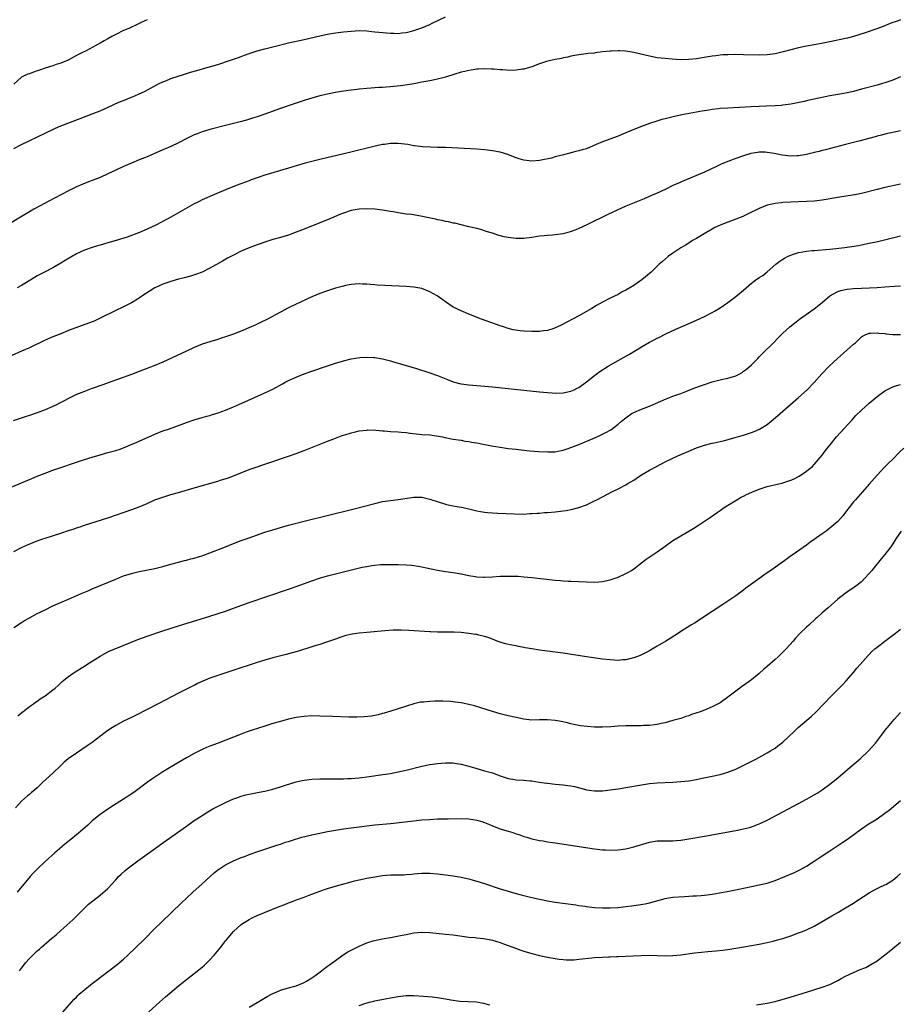
# Model space of a CAD drawing. Units: inches. Extents: x 2643000 to 2646000, y 1515000 to 1518000.
# Drawn here: x 2645335 to 2645559, y 1515896 to 1516147 of the extents above; entities that cross this region are included whole.
import ezdxf

# ---------------------------------------------------------------- set-up
doc = ezdxf.new("R2010")
doc.units = ezdxf.units.IN
doc.header["$MEASUREMENT"] = 0
doc.layers.add('LD26431515_10ft', color=133, linetype='Continuous')

msp = doc.modelspace()

# ---------------------------------------------------------------- linework, layer by layer
at = {"layer": 'LD26431515_10ft'}
for points, elevation in [([(2645333, 1516114.5), (2645335, 1516115.52), (2645341, 1516118.41), (2645343.61, 1516119.61), (2645345, 1516120.2), (2645349.9, 1516122.1), (2645353, 1516123.26), (2645355, 1516124.09), (2645357.04, 1516125), (2645359.76, 1516126.24), (2645361, 1516126.7), (2645363, 1516127.51), (2645363.89, 1516127.89), (2645365, 1516128.37), (2645366.3, 1516129), (2645369, 1516130.45), (2645370.07, 1516131), (2645371, 1516131.46), (2645371.73, 1516131.73), (2645373, 1516132.26), (2645376.56, 1516133.44), (2645377, 1516133.56), (2645378.08, 1516133.92), (2645379.63, 1516134.37), (2645381.92, 1516135), (2645385, 1516135.87), (2645386.3, 1516136.3), (2645387, 1516136.5), (2645389, 1516137.18), (2645390.32, 1516137.68), (2645391, 1516137.91), (2645391.78, 1516138.22), (2645393, 1516138.66), (2645395, 1516139.34), (2645397, 1516139.89), (2645399, 1516140.36), (2645403, 1516141.36), (2645407, 1516142.23), (2645411, 1516143.2), (2645413, 1516143.6), (2645415, 1516143.9), (2645417, 1516144.15), (2645419, 1516144.38), (2645421, 1516144.51), (2645423, 1516144.44), (2645424.28, 1516144.28), (2645425, 1516144.22), (2645426.08, 1516144.08), (2645429, 1516143.83), (2645429.84, 1516143.84), (2645431, 1516143.8), (2645431.92, 1516143.92), (2645433, 1516144.01), (2645434.34, 1516144.34), (2645435, 1516144.49), (2645437, 1516145.21), (2645439, 1516146.09), (2645439.6, 1516146.4), (2645443, 1516147.98)], 8870), ([(2645559, 1516147.24), (2645558.35, 1516147), (2645557.34, 1516146.66), (2645557, 1516146.52), (2645555.9, 1516146.1), (2645555, 1516145.73), (2645552.98, 1516144.98), (2645549.95, 1516143.95), (2645547, 1516142.99), (2645545.43, 1516142.57), (2645545, 1516142.47), (2645541, 1516141.61), (2645538.82, 1516141.18), (2645537, 1516140.88), (2645535, 1516140.52), (2645533, 1516140.07), (2645529.1, 1516139.1), (2645527, 1516138.61), (2645525, 1516138.34), (2645523, 1516138.27), (2645519, 1516138.36), (2645517, 1516138.38), (2645515, 1516138.35), (2645513.71, 1516138.29), (2645513, 1516138.23), (2645511.89, 1516138.11), (2645511, 1516137.99), (2645508.45, 1516137.56), (2645507, 1516137.34), (2645505, 1516137.15), (2645503, 1516137.09), (2645500.82, 1516137.18), (2645499, 1516137.35), (2645497, 1516137.6), (2645495, 1516137.96), (2645491, 1516138.94), (2645489, 1516139.26), (2645487.33, 1516139.33), (2645487, 1516139.37), (2645485.27, 1516139.27), (2645485, 1516139.29), (2645483, 1516139.06), (2645481.18, 1516138.82), (2645481, 1516138.78), (2645479.37, 1516138.63), (2645479, 1516138.57), (2645477.57, 1516138.43), (2645477, 1516138.34), (2645475, 1516137.96), (2645474.24, 1516137.76), (2645473, 1516137.54), (2645472.57, 1516137.43), (2645471, 1516137.17), (2645470.23, 1516137), (2645469, 1516136.7), (2645467, 1516136.03), (2645465, 1516135.3), (2645463.24, 1516134.76), (2645463, 1516134.7), (2645462.68, 1516134.68), (2645461, 1516134.42), (2645459.63, 1516134.37), (2645457.53, 1516134.47), (2645457, 1516134.52), (2645455.36, 1516134.64), (2645454.71, 1516134.71), (2645453, 1516134.75), (2645451.36, 1516134.64), (2645451, 1516134.64), (2645449.58, 1516134.42), (2645449, 1516134.35), (2645447.92, 1516134.08), (2645447, 1516133.89), (2645445.42, 1516133.42), (2645443, 1516132.67), (2645441, 1516132.13), (2645439, 1516131.7), (2645437, 1516131.32), (2645435, 1516130.97), (2645433.31, 1516130.69), (2645431.54, 1516130.46), (2645429, 1516130.18), (2645427.9, 1516130.1), (2645427, 1516130.01), (2645426.02, 1516129.98), (2645425, 1516129.9), (2645424.13, 1516129.87), (2645423, 1516129.79), (2645421, 1516129.6), (2645420.48, 1516129.52), (2645419, 1516129.35), (2645417, 1516129.08), (2645415, 1516128.75), (2645413, 1516128.34), (2645411, 1516127.85), (2645409, 1516127.29), (2645407.25, 1516126.75), (2645404.25, 1516125.75), (2645401, 1516124.62), (2645397, 1516123.19), (2645395, 1516122.52), (2645393.84, 1516122.16), (2645392.29, 1516121.71), (2645390.72, 1516121.28), (2645387, 1516120.31), (2645383, 1516119.3), (2645381.91, 1516119), (2645381, 1516118.71), (2645379.76, 1516118.24), (2645379, 1516117.93), (2645377.09, 1516117), (2645375, 1516115.9), (2645373.03, 1516114.97), (2645370.22, 1516113.78), (2645367, 1516112.37), (2645365, 1516111.54), (2645363, 1516110.74), (2645361, 1516109.92), (2645359, 1516108.98), (2645357, 1516107.97), (2645355, 1516107.1), (2645353, 1516106.33), (2645352.03, 1516105.97), (2645350.6, 1516105.4), (2645349, 1516104.66), (2645347, 1516103.67), (2645341.8, 1516101), (2645341, 1516100.58), (2645338.13, 1516099), (2645337, 1516098.36), (2645334.69, 1516097), (2645331.49, 1516095)], 8880), ([(2645367, 1516147.28), (2645365.48, 1516146.52), (2645365, 1516146.29), (2645364.15, 1516145.85), (2645363, 1516145.36), (2645362.76, 1516145.24), (2645361, 1516144.49), (2645359, 1516143.52), (2645358.02, 1516143), (2645357, 1516142.4), (2645356.09, 1516141.91), (2645355, 1516141.26), (2645351.3, 1516139.3), (2645350.71, 1516139), (2645349.55, 1516138.45), (2645349, 1516138.14), (2645348.23, 1516137.77), (2645346.86, 1516137), (2645345, 1516136.17), (2645343.84, 1516135.84), (2645343, 1516135.54), (2645341, 1516134.96), (2645339.55, 1516134.45), (2645339, 1516134.21), (2645338.08, 1516133.92), (2645337, 1516133.47), (2645336.64, 1516133.36), (2645335.68, 1516133), (2645335, 1516132.63), (2645333, 1516130.87)], 8860), ([(2645559, 1516132.74), (2645557, 1516131.89), (2645555, 1516131.19), (2645554.36, 1516131), (2645553, 1516130.61), (2645549, 1516129.57), (2645546.99, 1516129.01), (2645545, 1516128.57), (2645544.5, 1516128.5), (2645541, 1516127.86), (2645537, 1516126.99), (2645535.34, 1516126.66), (2645534.47, 1516126.47), (2645531, 1516125.8), (2645530.32, 1516125.68), (2645529, 1516125.48), (2645528.57, 1516125.43), (2645527, 1516125.3), (2645524.77, 1516125.23), (2645523, 1516125.19), (2645520.89, 1516125.11), (2645515, 1516124.78), (2645513, 1516124.62), (2645512.56, 1516124.56), (2645511, 1516124.38), (2645510.25, 1516124.25), (2645509, 1516124.07), (2645507.85, 1516123.85), (2645507, 1516123.71), (2645503.27, 1516123), (2645501.4, 1516122.6), (2645499, 1516122.02), (2645498.19, 1516121.81), (2645496.64, 1516121.36), (2645495, 1516120.83), (2645493, 1516120.11), (2645491, 1516119.32), (2645487.99, 1516118.01), (2645487, 1516117.63), (2645483, 1516116.2), (2645481.46, 1516115.46), (2645479, 1516114.42), (2645477.88, 1516114.12), (2645477, 1516113.87), (2645476.28, 1516113.72), (2645475, 1516113.38), (2645474.69, 1516113.31), (2645472.76, 1516112.76), (2645471, 1516112.31), (2645470.04, 1516112.04), (2645467.45, 1516111.45), (2645467, 1516111.37), (2645465, 1516111.2), (2645463, 1516111.45), (2645461.84, 1516111.84), (2645461, 1516112.1), (2645460.38, 1516112.38), (2645458.93, 1516112.93), (2645457, 1516113.52), (2645455, 1516113.91), (2645453, 1516114.12), (2645451, 1516114.26), (2645443, 1516114.69), (2645441, 1516114.76), (2645439.23, 1516114.77), (2645437.13, 1516114.87), (2645435.15, 1516115.15), (2645435, 1516115.16), (2645433.46, 1516115.46), (2645431, 1516115.75), (2645429.72, 1516115.72), (2645429, 1516115.72), (2645427.51, 1516115.51), (2645427, 1516115.46), (2645424.78, 1516115), (2645418.53, 1516113.47), (2645411, 1516111.68), (2645409, 1516111.19), (2645407.26, 1516110.74), (2645405, 1516110.09), (2645403, 1516109.49), (2645397, 1516107.65), (2645395, 1516107), (2645393.53, 1516106.47), (2645393, 1516106.25), (2645389.68, 1516105), (2645387, 1516103.92), (2645384.76, 1516103), (2645383.53, 1516102.47), (2645381, 1516101.35), (2645380.26, 1516101), (2645379, 1516100.36), (2645373.06, 1516097), (2645369.35, 1516095), (2645367, 1516093.9), (2645365.06, 1516093.06), (2645361.89, 1516091.89), (2645359.11, 1516091), (2645357, 1516090.41), (2645355.92, 1516090.08), (2645355, 1516089.85), (2645354.36, 1516089.64), (2645353, 1516089.27), (2645351, 1516088.57), (2645349, 1516087.6), (2645346.1, 1516085.9), (2645345, 1516085.24), (2645343, 1516084.1), (2645340.87, 1516083), (2645339, 1516081.99), (2645337.33, 1516081), (2645335, 1516079.58), (2645333.89, 1516079)], 8890), ([(2645559, 1516118.97), (2645555, 1516118.12), (2645554.12, 1516117.88), (2645553, 1516117.61), (2645552.54, 1516117.46), (2645548.34, 1516116.34), (2645545, 1516115.49), (2645539.88, 1516114.12), (2645539, 1516113.93), (2645538.28, 1516113.72), (2645537, 1516113.42), (2645536.68, 1516113.32), (2645535, 1516112.93), (2645533, 1516112.59), (2645532.61, 1516112.61), (2645531, 1516112.53), (2645528.78, 1516112.78), (2645526.82, 1516113.18), (2645525, 1516113.46), (2645524.48, 1516113.52), (2645523, 1516113.52), (2645522.52, 1516113.48), (2645520.82, 1516113.18), (2645519, 1516112.63), (2645517, 1516111.9), (2645513.48, 1516110.52), (2645512.08, 1516109.92), (2645509, 1516108.47), (2645507, 1516107.59), (2645503.76, 1516106.24), (2645502.37, 1516105.63), (2645501, 1516105), (2645499, 1516104.04), (2645497, 1516103.11), (2645495.55, 1516102.45), (2645493.68, 1516101.68), (2645491.92, 1516101), (2645489, 1516099.75), (2645484.37, 1516097.63), (2645479.04, 1516095.04), (2645477, 1516094.1), (2645476.24, 1516093.76), (2645474.78, 1516093.22), (2645473, 1516092.73), (2645471, 1516092.43), (2645470.35, 1516092.35), (2645469, 1516092.3), (2645468.19, 1516092.19), (2645467, 1516092.1), (2645465, 1516091.75), (2645463.62, 1516091.61), (2645463, 1516091.52), (2645461.53, 1516091.53), (2645461, 1516091.51), (2645459, 1516091.75), (2645457.97, 1516091.97), (2645456.39, 1516092.39), (2645455, 1516092.87), (2645453.36, 1516093.36), (2645453, 1516093.5), (2645452.28, 1516093.72), (2645451, 1516094.06), (2645449, 1516094.54), (2645447, 1516095.01), (2645445.41, 1516095.41), (2645445, 1516095.48), (2645443.8, 1516095.8), (2645443, 1516095.91), (2645442.15, 1516096.15), (2645441, 1516096.31), (2645440.46, 1516096.46), (2645438.8, 1516096.8), (2645436.74, 1516097.26), (2645434.37, 1516097.63), (2645433, 1516097.77), (2645431, 1516098.07), (2645429.69, 1516098.31), (2645429, 1516098.45), (2645427, 1516098.76), (2645425, 1516098.98), (2645423, 1516099.09), (2645421.03, 1516099.03), (2645419, 1516098.65), (2645417, 1516097.99), (2645416.29, 1516097.71), (2645414.54, 1516097), (2645413, 1516096.32), (2645411, 1516095.49), (2645407, 1516093.89), (2645405, 1516093.12), (2645403, 1516092.42), (2645401, 1516091.81), (2645399, 1516091.27), (2645397.27, 1516090.73), (2645395, 1516089.91), (2645393, 1516089.13), (2645391, 1516088.27), (2645389, 1516087.3), (2645387.49, 1516086.51), (2645386.2, 1516085.8), (2645383, 1516083.97), (2645381, 1516082.98), (2645379.57, 1516082.43), (2645378.04, 1516081.96), (2645376.46, 1516081.54), (2645375, 1516081.2), (2645373, 1516080.62), (2645371, 1516079.87), (2645369, 1516078.94), (2645367.78, 1516078.22), (2645365.94, 1516077), (2645365, 1516076.34), (2645363, 1516075.15), (2645361, 1516074.17), (2645359, 1516073.23), (2645355, 1516071.21), (2645354.55, 1516071), (2645353.49, 1516070.51), (2645352.07, 1516069.93), (2645347, 1516068.06), (2645345, 1516067.28), (2645343, 1516066.46), (2645341, 1516065.6), (2645337, 1516063.72), (2645335, 1516062.81), (2645332.35, 1516061.65)], 8900), ([(2645559, 1516105.34), (2645555, 1516104.5), (2645553, 1516104.04), (2645549, 1516103.02), (2645547.33, 1516102.67), (2645545.63, 1516102.37), (2645543, 1516101.96), (2645539, 1516101.3), (2645537, 1516101.06), (2645535, 1516100.94), (2645531, 1516100.79), (2645529, 1516100.7), (2645528.64, 1516100.64), (2645527, 1516100.49), (2645526.3, 1516100.3), (2645525, 1516100.01), (2645523, 1516099.21), (2645520.19, 1516097.81), (2645518.82, 1516097.18), (2645517, 1516096.46), (2645515, 1516095.72), (2645513, 1516094.93), (2645511.7, 1516094.3), (2645511, 1516093.93), (2645509.39, 1516093), (2645507, 1516091.57), (2645505.99, 1516091), (2645505.4, 1516090.6), (2645505, 1516090.37), (2645504.18, 1516089.82), (2645503, 1516089.15), (2645501, 1516087.82), (2645499.83, 1516087), (2645498.29, 1516085.71), (2645497.52, 1516085), (2645495.48, 1516083), (2645493.06, 1516081), (2645491, 1516079.6), (2645490.04, 1516079), (2645489, 1516078.38), (2645488.08, 1516077.92), (2645487, 1516077.31), (2645485, 1516076.33), (2645483, 1516075.3), (2645481.54, 1516074.46), (2645480.3, 1516073.7), (2645479, 1516072.94), (2645477, 1516071.83), (2645472.52, 1516069.48), (2645471.57, 1516069), (2645471, 1516068.75), (2645470.64, 1516068.64), (2645469, 1516068.1), (2645467.99, 1516067.99), (2645467, 1516067.83), (2645465.84, 1516067.84), (2645465, 1516067.82), (2645463, 1516067.93), (2645462.02, 1516068.02), (2645460.3, 1516068.3), (2645458.71, 1516068.71), (2645457.85, 1516069), (2645457, 1516069.29), (2645452.24, 1516071), (2645449, 1516072.24), (2645447, 1516073.08), (2645445, 1516074.08), (2645443, 1516075.39), (2645442.06, 1516076.06), (2645440.89, 1516076.89), (2645439, 1516077.99), (2645437, 1516078.76), (2645435, 1516079.15), (2645433, 1516079.32), (2645427.53, 1516079.53), (2645425.65, 1516079.65), (2645425, 1516079.71), (2645423.8, 1516079.8), (2645423, 1516079.89), (2645421.91, 1516079.92), (2645421, 1516079.97), (2645419, 1516079.82), (2645417.53, 1516079.53), (2645417, 1516079.42), (2645415, 1516078.88), (2645413, 1516078.24), (2645411, 1516077.5), (2645409, 1516076.64), (2645405, 1516074.81), (2645403, 1516073.84), (2645401, 1516072.8), (2645397.64, 1516071), (2645395.89, 1516070.11), (2645394.53, 1516069.47), (2645393.48, 1516069), (2645391, 1516067.96), (2645389, 1516067.16), (2645387, 1516066.45), (2645385.89, 1516066.11), (2645385, 1516065.82), (2645383, 1516065.25), (2645381, 1516064.59), (2645379, 1516063.75), (2645377, 1516062.82), (2645375.74, 1516062.26), (2645371, 1516060.04), (2645369, 1516059.2), (2645365, 1516057.63), (2645363, 1516056.9), (2645359.73, 1516055.73), (2645357.78, 1516055), (2645355.74, 1516054.26), (2645352.76, 1516053.24), (2645351, 1516052.58), (2645349, 1516051.76), (2645347, 1516050.78), (2645345.83, 1516050.17), (2645345, 1516049.72), (2645343.6, 1516049), (2645343, 1516048.72), (2645341, 1516047.89), (2645339, 1516047.14), (2645337, 1516046.47), (2645335.88, 1516046.12), (2645332.9, 1516045.1)], 8910), ([(2645329, 1516026.86), (2645337.58, 1516030.42), (2645339, 1516031.01), (2645341, 1516031.79), (2645343, 1516032.52), (2645345, 1516033.21), (2645349, 1516034.56), (2645351, 1516035.22), (2645353, 1516035.86), (2645355, 1516036.44), (2645357, 1516036.98), (2645359, 1516037.54), (2645360.09, 1516037.91), (2645361.55, 1516038.45), (2645365, 1516039.94), (2645369, 1516041.7), (2645371, 1516042.5), (2645372.48, 1516043), (2645375, 1516043.89), (2645377, 1516044.64), (2645379, 1516045.35), (2645381, 1516045.93), (2645382.24, 1516046.24), (2645383, 1516046.46), (2645383.41, 1516046.59), (2645385.1, 1516047.1), (2645387, 1516047.83), (2645389, 1516048.68), (2645393.4, 1516050.6), (2645397, 1516052.24), (2645399, 1516053.19), (2645401.49, 1516054.51), (2645402.36, 1516055), (2645403, 1516055.33), (2645405, 1516056.23), (2645407, 1516057.03), (2645409, 1516057.74), (2645412.68, 1516059), (2645415, 1516059.76), (2645417, 1516060.39), (2645419, 1516060.89), (2645421.22, 1516061.22), (2645423, 1516061.33), (2645424.75, 1516061.25), (2645425, 1516061.26), (2645427, 1516060.91), (2645429, 1516060.36), (2645430.04, 1516060.04), (2645431, 1516059.76), (2645431.57, 1516059.57), (2645435.61, 1516058.39), (2645439, 1516057.35), (2645441, 1516056.65), (2645443.58, 1516055.58), (2645445, 1516055.03), (2645446.6, 1516054.6), (2645447, 1516054.52), (2645449, 1516054.24), (2645452.02, 1516053.98), (2645455, 1516053.71), (2645467, 1516052.48), (2645469, 1516052.29), (2645470.2, 1516052.2), (2645471, 1516052.15), (2645473, 1516052.21), (2645475, 1516052.64), (2645475.81, 1516053), (2645476.61, 1516053.39), (2645477, 1516053.6), (2645478.96, 1516055), (2645481, 1516056.65), (2645481.45, 1516057), (2645482.36, 1516057.64), (2645484.44, 1516059), (2645487, 1516060.49), (2645489.89, 1516062.11), (2645493, 1516063.95), (2645495, 1516065.11), (2645496.24, 1516065.76), (2645497, 1516066.18), (2645497.56, 1516066.44), (2645499, 1516067.15), (2645501, 1516068.06), (2645507, 1516070.73), (2645509, 1516071.66), (2645511, 1516072.69), (2645511.54, 1516073), (2645513, 1516073.89), (2645515, 1516075.23), (2645517, 1516076.74), (2645519, 1516078.41), (2645519.66, 1516079), (2645521, 1516080.13), (2645522.15, 1516081), (2645523, 1516081.58), (2645523.86, 1516082.14), (2645525, 1516083.03), (2645527.25, 1516085), (2645528.24, 1516085.76), (2645529, 1516086.28), (2645529.45, 1516086.55), (2645530.32, 1516087), (2645531, 1516087.31), (2645531.42, 1516087.42), (2645533, 1516087.93), (2645534.11, 1516088.11), (2645535, 1516088.3), (2645536.44, 1516088.44), (2645537, 1516088.51), (2645541, 1516088.84), (2645544.77, 1516089.23), (2645546.54, 1516089.46), (2645548.25, 1516089.75), (2645549, 1516089.9), (2645551, 1516090.32), (2645553.19, 1516090.81), (2645559, 1516092.18)], 8920), ([(2645333, 1516011.78), (2645335, 1516012.79), (2645336.52, 1516013.48), (2645337.92, 1516014.08), (2645339, 1516014.5), (2645340.4, 1516015), (2645341, 1516015.21), (2645345, 1516016.5), (2645347, 1516017.16), (2645348.4, 1516017.6), (2645349, 1516017.82), (2645349.91, 1516018.09), (2645351, 1516018.48), (2645357, 1516020.4), (2645363.39, 1516022.61), (2645365, 1516023.2), (2645367, 1516024.03), (2645369, 1516024.94), (2645371, 1516025.68), (2645373, 1516026.28), (2645375, 1516026.83), (2645379, 1516028.01), (2645385, 1516029.75), (2645385.97, 1516030.03), (2645387.48, 1516030.52), (2645389, 1516031.07), (2645393, 1516032.65), (2645395, 1516033.38), (2645396.22, 1516033.78), (2645397, 1516034.05), (2645397.73, 1516034.27), (2645403, 1516036.07), (2645405, 1516036.78), (2645407, 1516037.54), (2645411.25, 1516039.25), (2645413, 1516039.92), (2645414.54, 1516040.54), (2645416.68, 1516041.32), (2645417, 1516041.45), (2645418.2, 1516041.8), (2645419, 1516042.06), (2645419.77, 1516042.23), (2645421, 1516042.51), (2645423, 1516042.75), (2645423.24, 1516042.76), (2645425.27, 1516042.73), (2645427, 1516042.57), (2645427.46, 1516042.55), (2645429, 1516042.41), (2645431, 1516042.31), (2645431.77, 1516042.23), (2645433, 1516042.14), (2645434.03, 1516041.97), (2645436.32, 1516041.68), (2645437, 1516041.61), (2645439, 1516041.49), (2645440.71, 1516041.29), (2645442.27, 1516041), (2645442.86, 1516040.86), (2645443, 1516040.85), (2645444.51, 1516040.51), (2645445, 1516040.46), (2645446.22, 1516040.22), (2645447, 1516040.13), (2645447.95, 1516039.95), (2645449, 1516039.8), (2645449.67, 1516039.67), (2645451, 1516039.46), (2645453.08, 1516039.08), (2645454.75, 1516038.75), (2645457, 1516038.34), (2645459, 1516038.05), (2645461, 1516037.83), (2645463, 1516037.65), (2645464.52, 1516037.48), (2645466.72, 1516037.28), (2645469.15, 1516037.15), (2645471, 1516037.2), (2645472.48, 1516037.52), (2645473, 1516037.59), (2645474.03, 1516037.97), (2645475, 1516038.26), (2645477, 1516039.08), (2645480.63, 1516040.63), (2645482.57, 1516041.43), (2645483.92, 1516042.08), (2645485.18, 1516042.82), (2645487, 1516044.22), (2645487.91, 1516045), (2645489, 1516045.89), (2645490.64, 1516047), (2645491, 1516047.21), (2645493, 1516048.09), (2645495, 1516048.86), (2645496.52, 1516049.48), (2645499.29, 1516050.71), (2645501, 1516051.37), (2645503, 1516052.07), (2645504.71, 1516052.71), (2645506.54, 1516053.46), (2645507.99, 1516054.01), (2645509, 1516054.38), (2645511, 1516054.99), (2645513.68, 1516055.68), (2645515, 1516055.96), (2645516.42, 1516056.42), (2645517, 1516056.58), (2645517.88, 1516057), (2645518.59, 1516057.41), (2645519, 1516057.7), (2645519.72, 1516058.28), (2645521, 1516059.39), (2645522.59, 1516061), (2645523, 1516061.39), (2645523.79, 1516062.21), (2645526.61, 1516065), (2645527.78, 1516066.22), (2645529, 1516067.38), (2645530.76, 1516069), (2645531.99, 1516070.01), (2645533.28, 1516071), (2645537, 1516073.63), (2645539, 1516075.25), (2645541, 1516076.96), (2645543, 1516078), (2645543.73, 1516078.27), (2645545, 1516078.54), (2645545.39, 1516078.61), (2645547, 1516078.79), (2645549, 1516078.89), (2645551.05, 1516078.95), (2645553, 1516079.04), (2645555, 1516079.2), (2645557.42, 1516079.42), (2645559, 1516079.51)], 8930), ([(2645333, 1515992.42), (2645335, 1515993.73), (2645335.78, 1515994.22), (2645337.06, 1515994.94), (2645339, 1515995.97), (2645341, 1515996.97), (2645343, 1515997.92), (2645345.35, 1515999), (2645347, 1515999.69), (2645350, 1516001), (2645352.12, 1516001.88), (2645353, 1516002.28), (2645359, 1516004.77), (2645360.58, 1516005.42), (2645361, 1516005.57), (2645363, 1516006.23), (2645363.63, 1516006.37), (2645365, 1516006.72), (2645369, 1516007.5), (2645371, 1516008), (2645373, 1516008.55), (2645375, 1516009.08), (2645376.5, 1516009.5), (2645377, 1516009.57), (2645378.1, 1516009.9), (2645379, 1516010.1), (2645381.2, 1516010.8), (2645383, 1516011.46), (2645386.97, 1516013), (2645389, 1516013.82), (2645391, 1516014.58), (2645393, 1516015.31), (2645397, 1516016.69), (2645399, 1516017.35), (2645401, 1516017.95), (2645403, 1516018.51), (2645407, 1516019.56), (2645419.39, 1516022.61), (2645425, 1516024.05), (2645427, 1516024.5), (2645429, 1516024.81), (2645431, 1516025.05), (2645434.41, 1516025.59), (2645435, 1516025.66), (2645436.35, 1516025.65), (2645437, 1516025.61), (2645439, 1516025.17), (2645439.54, 1516025), (2645440.62, 1516024.62), (2645443, 1516023.86), (2645443.71, 1516023.71), (2645445, 1516023.41), (2645445.37, 1516023.37), (2645447.08, 1516023.08), (2645447.5, 1516023), (2645449, 1516022.69), (2645451, 1516022.18), (2645451.99, 1516022.01), (2645453, 1516021.82), (2645453.74, 1516021.74), (2645455, 1516021.65), (2645456.4, 1516021.6), (2645460.64, 1516021.36), (2645463, 1516021.35), (2645464.55, 1516021.45), (2645465, 1516021.46), (2645466.41, 1516021.59), (2645467, 1516021.6), (2645468.29, 1516021.71), (2645469, 1516021.73), (2645471, 1516021.88), (2645473, 1516022.13), (2645473.75, 1516022.25), (2645475.42, 1516022.58), (2645477.03, 1516023), (2645479, 1516023.71), (2645481, 1516024.69), (2645481.56, 1516025), (2645483, 1516025.73), (2645485.4, 1516027), (2645487, 1516027.78), (2645489, 1516028.81), (2645489.32, 1516029), (2645491, 1516029.99), (2645491.62, 1516030.38), (2645493, 1516031.29), (2645495, 1516032.52), (2645496.6, 1516033.4), (2645499, 1516034.63), (2645501, 1516035.6), (2645503, 1516036.52), (2645505, 1516037.4), (2645507, 1516038.2), (2645509, 1516038.86), (2645511, 1516039.39), (2645511.49, 1516039.49), (2645513, 1516039.86), (2645514.09, 1516040.09), (2645516.82, 1516040.82), (2645518.63, 1516041.37), (2645519, 1516041.46), (2645521, 1516042.08), (2645521.67, 1516042.33), (2645523.06, 1516042.94), (2645525, 1516044.19), (2645526.03, 1516045), (2645527.64, 1516046.36), (2645533.01, 1516051), (2645535.21, 1516053), (2645537, 1516054.86), (2645538.96, 1516057.04), (2645540.82, 1516059), (2645542.89, 1516061), (2645545.2, 1516063), (2645547, 1516064.62), (2645547.47, 1516065), (2645549, 1516066.45), (2645549.33, 1516066.67), (2645550.01, 1516067), (2645551, 1516067.42), (2645551.4, 1516067.4), (2645553, 1516067.54), (2645553.45, 1516067.45), (2645555, 1516067.32), (2645555.28, 1516067.28), (2645557, 1516067.11), (2645559, 1516067.11)], 8940), ([(2645334.02, 1515969.98), (2645335.13, 1515970.87), (2645335.32, 1515971), (2645337, 1515972.32), (2645338, 1515973), (2645338.58, 1515973.42), (2645339, 1515973.69), (2645339.76, 1515974.24), (2645341, 1515975.01), (2645343, 1515976.53), (2645343.58, 1515977), (2645344.3, 1515977.7), (2645345, 1515978.32), (2645345.35, 1515978.65), (2645345.76, 1515979), (2645347, 1515979.99), (2645348.43, 1515981), (2645351.26, 1515982.74), (2645351.66, 1515983), (2645355, 1515985.1), (2645356.22, 1515985.78), (2645357, 1515986.2), (2645357.53, 1515986.47), (2645359, 1515987.13), (2645364.61, 1515989.39), (2645367, 1515990.24), (2645371, 1515991.58), (2645375, 1515992.87), (2645383, 1515995.37), (2645387, 1515996.64), (2645389, 1515997.33), (2645393, 1515998.78), (2645403, 1516002.18), (2645405, 1516002.88), (2645409, 1516004.35), (2645410.93, 1516005), (2645413, 1516005.6), (2645415, 1516006.14), (2645418.36, 1516007), (2645421.77, 1516007.77), (2645423, 1516008.01), (2645424.23, 1516008.23), (2645425, 1516008.34), (2645426.48, 1516008.48), (2645427, 1516008.51), (2645428.53, 1516008.53), (2645431, 1516008.47), (2645433, 1516008.39), (2645434.29, 1516008.29), (2645435, 1516008.22), (2645436.06, 1516008.06), (2645437, 1516007.89), (2645439.35, 1516007.35), (2645441.01, 1516007.01), (2645443, 1516006.71), (2645445, 1516006.47), (2645447, 1516006.15), (2645449, 1516005.7), (2645450.59, 1516005.41), (2645451, 1516005.32), (2645452.75, 1516005.25), (2645453, 1516005.23), (2645455, 1516005.34), (2645457, 1516005.48), (2645458.48, 1516005.52), (2645459, 1516005.55), (2645460.49, 1516005.51), (2645461, 1516005.52), (2645461.51, 1516005.51), (2645463, 1516005.39), (2645465, 1516005.19), (2645471, 1516004.52), (2645472.41, 1516004.41), (2645473, 1516004.34), (2645474.28, 1516004.28), (2645475, 1516004.22), (2645477, 1516004.13), (2645479, 1516004.07), (2645481, 1516004.02), (2645482.09, 1516004.09), (2645483, 1516004.13), (2645485, 1516004.55), (2645487, 1516005.29), (2645489, 1516006.22), (2645489.53, 1516006.47), (2645490.42, 1516007), (2645491, 1516007.39), (2645493, 1516008.92), (2645494.16, 1516009.84), (2645497, 1516011.75), (2645499, 1516013.2), (2645501, 1516014.62), (2645503, 1516015.83), (2645505, 1516016.97), (2645506.27, 1516017.73), (2645507.5, 1516018.5), (2645509, 1516019.49), (2645510.57, 1516020.57), (2645512.24, 1516021.76), (2645513, 1516022.25), (2645514.06, 1516023), (2645517.31, 1516025), (2645518.39, 1516025.61), (2645519, 1516025.91), (2645519.7, 1516026.3), (2645521.05, 1516026.95), (2645523, 1516027.72), (2645523.99, 1516027.99), (2645525, 1516028.32), (2645527.94, 1516029), (2645528.79, 1516029.21), (2645529, 1516029.28), (2645529.46, 1516029.46), (2645531, 1516029.97), (2645531.73, 1516030.27), (2645533.14, 1516031), (2645535, 1516032.24), (2645535.95, 1516033), (2645536.51, 1516033.49), (2645537, 1516033.96), (2645539, 1516036.31), (2645540.14, 1516037.86), (2645541.03, 1516039), (2645542.69, 1516041), (2645546.62, 1516045.38), (2645547.59, 1516046.41), (2645549, 1516047.81), (2645551, 1516049.62), (2645553, 1516051.27), (2645555, 1516052.71), (2645555.49, 1516053), (2645556.48, 1516053.52), (2645557, 1516053.75), (2645558.07, 1516054.07), (2645559, 1516054.38)], 8950), ([(2645559.84, 1516038.16), (2645558.65, 1516037), (2645557, 1516035.36), (2645555.8, 1516034.2), (2645555, 1516033.4), (2645553, 1516031.27), (2645551, 1516028.93), (2645549.29, 1516027), (2645547.48, 1516025), (2645547, 1516024.42), (2645545.88, 1516023), (2645545, 1516021.81), (2645544.36, 1516021), (2645543, 1516019.48), (2645542.5, 1516019), (2645541, 1516017.72), (2645540.58, 1516017.42), (2645540.02, 1516017), (2645539, 1516016.26), (2645537, 1516014.86), (2645535.88, 1516014.12), (2645535, 1516013.44), (2645531.59, 1516011), (2645531.24, 1516010.76), (2645529.52, 1516009.52), (2645528.9, 1516009.1), (2645525.92, 1516007), (2645525, 1516006.34), (2645524.19, 1516005.81), (2645523.14, 1516005), (2645519.58, 1516002.42), (2645519, 1516001.96), (2645517, 1516000.52), (2645513.66, 1515998.34), (2645511, 1515996.53), (2645506.46, 1515993.54), (2645505.56, 1515993), (2645503, 1515991.38), (2645502.37, 1515991), (2645500.32, 1515989.68), (2645499.14, 1515989), (2645497, 1515987.67), (2645495.31, 1515986.69), (2645495, 1515986.53), (2645494.03, 1515985.97), (2645493, 1515985.52), (2645492.66, 1515985.34), (2645491, 1515984.71), (2645490.64, 1515984.64), (2645489, 1515984.21), (2645488.18, 1515984.18), (2645487, 1515984.05), (2645486.12, 1515984.12), (2645485, 1515984.17), (2645483, 1515984.39), (2645478.96, 1515984.96), (2645473, 1515985.89), (2645467, 1515986.67), (2645465, 1515986.98), (2645463.29, 1515987.29), (2645463, 1515987.35), (2645461.61, 1515987.61), (2645461, 1515987.75), (2645459.94, 1515987.94), (2645458.32, 1515988.32), (2645457, 1515988.71), (2645456.22, 1515989), (2645455, 1515989.43), (2645453.88, 1515989.88), (2645453, 1515990.14), (2645451.54, 1515990.46), (2645451, 1515990.62), (2645450.68, 1515990.68), (2645449, 1515990.9), (2645447, 1515991.13), (2645445.26, 1515991.26), (2645445, 1515991.29), (2645441.28, 1515991.28), (2645441, 1515991.25), (2645439.32, 1515991.32), (2645439, 1515991.32), (2645433.7, 1515991.7), (2645431.77, 1515991.77), (2645429.73, 1515991.73), (2645427.59, 1515991.59), (2645423, 1515991.2), (2645421, 1515990.99), (2645419.26, 1515990.74), (2645417.63, 1515990.37), (2645416.12, 1515989.88), (2645415, 1515989.5), (2645413, 1515988.77), (2645412.67, 1515988.67), (2645411, 1515988.1), (2645409.73, 1515987.73), (2645409, 1515987.49), (2645405.55, 1515986.45), (2645403.99, 1515986.01), (2645402.42, 1515985.58), (2645399, 1515984.7), (2645397, 1515984.14), (2645395, 1515983.52), (2645388.62, 1515981.38), (2645385, 1515980.22), (2645383, 1515979.54), (2645381.21, 1515978.79), (2645379.86, 1515978.14), (2645379, 1515977.67), (2645378.54, 1515977.46), (2645376.37, 1515976.37), (2645375, 1515975.71), (2645369.84, 1515973), (2645367, 1515971.56), (2645364, 1515970), (2645363, 1515969.5), (2645361, 1515968.56), (2645359, 1515967.51), (2645358.2, 1515967), (2645357, 1515966.17), (2645356.32, 1515965.68), (2645353, 1515963.18), (2645351.71, 1515962.29), (2645349, 1515960.46), (2645346.91, 1515959), (2645345.87, 1515958.13), (2645345, 1515957.32), (2645343, 1515955.37), (2645340.45, 1515953), (2645339, 1515951.63), (2645338.29, 1515951), (2645337.57, 1515950.43), (2645337, 1515949.92), (2645336.48, 1515949.52), (2645335, 1515948.21), (2645333.47, 1515946.53)], 8960), ([(2645559.17, 1516017), (2645557.81, 1516015), (2645557, 1516013.76), (2645556.48, 1516013), (2645555.01, 1516011), (2645554.07, 1516009.93), (2645553, 1516008.62), (2645551.63, 1516007), (2645551, 1516006.21), (2645549.9, 1516005), (2645549, 1516004.08), (2645547.28, 1516002.72), (2645547, 1516002.52), (2645546.07, 1516001.93), (2645544.9, 1516001.1), (2645543, 1515999.62), (2645540.52, 1515997.48), (2645539, 1515996.15), (2645537.75, 1515995), (2645537.34, 1515994.66), (2645535.58, 1515993), (2645535, 1515992.49), (2645533.45, 1515991), (2645532.24, 1515989.76), (2645531.59, 1515989), (2645529.8, 1515987), (2645529, 1515986.17), (2645528.4, 1515985.6), (2645527.8, 1515985), (2645527, 1515984.26), (2645525, 1515982.51), (2645524.17, 1515981.83), (2645523, 1515980.76), (2645521, 1515979.12), (2645519, 1515977.69), (2645518.58, 1515977.42), (2645518, 1515977), (2645517, 1515976.25), (2645515, 1515974.7), (2645513, 1515973.28), (2645512.54, 1515973), (2645511, 1515972.23), (2645509, 1515971.4), (2645507.96, 1515971), (2645505.73, 1515970.27), (2645505, 1515969.98), (2645504.24, 1515969.76), (2645503, 1515969.3), (2645502.02, 1515969), (2645501, 1515968.72), (2645499, 1515968.19), (2645498, 1515968), (2645497, 1515967.75), (2645495.6, 1515967.6), (2645495, 1515967.5), (2645493.46, 1515967.46), (2645493, 1515967.43), (2645491, 1515967.41), (2645489, 1515967.37), (2645487, 1515967.27), (2645485.14, 1515967.14), (2645483.04, 1515967.04), (2645481.04, 1515967.04), (2645479.18, 1515967.18), (2645477.43, 1515967.43), (2645477, 1515967.51), (2645475.77, 1515967.77), (2645475, 1515967.92), (2645474.14, 1515968.14), (2645472.49, 1515968.49), (2645471, 1515968.76), (2645469, 1515968.92), (2645467, 1515968.88), (2645465, 1515968.85), (2645463, 1515969.07), (2645461, 1515969.49), (2645459, 1515969.96), (2645457, 1515970.48), (2645455, 1515971.06), (2645452, 1515972), (2645450.46, 1515972.46), (2645449, 1515972.84), (2645447, 1515973.27), (2645445.46, 1515973.46), (2645445, 1515973.54), (2645444.41, 1515973.59), (2645442.33, 1515973.67), (2645441, 1515973.64), (2645440.34, 1515973.66), (2645439, 1515973.59), (2645437.43, 1515973.43), (2645437, 1515973.42), (2645436.62, 1515973.38), (2645435, 1515973), (2645431, 1515971.68), (2645429.13, 1515971.13), (2645427.41, 1515970.59), (2645427, 1515970.5), (2645425.83, 1515970.17), (2645424.15, 1515969.85), (2645422.34, 1515969.66), (2645420.41, 1515969.59), (2645418.38, 1515969.62), (2645414.2, 1515969.8), (2645411, 1515969.89), (2645409, 1515969.91), (2645407, 1515969.81), (2645405, 1515969.52), (2645403, 1515969.06), (2645401, 1515968.53), (2645399, 1515967.95), (2645397, 1515967.32), (2645393.75, 1515966.25), (2645392.25, 1515965.75), (2645391, 1515965.3), (2645389, 1515964.54), (2645385.13, 1515963), (2645383, 1515962.18), (2645382.16, 1515961.84), (2645381, 1515961.32), (2645379, 1515960.34), (2645377, 1515959.22), (2645375, 1515958.01), (2645371, 1515955.66), (2645369.96, 1515955), (2645369, 1515954.35), (2645368.22, 1515953.78), (2645367.1, 1515953), (2645363.59, 1515950.41), (2645362.39, 1515949.61), (2645361.44, 1515949), (2645361, 1515948.71), (2645357.49, 1515946.5), (2645355, 1515944.84), (2645353, 1515943.22), (2645351.88, 1515942.12), (2645350.64, 1515941), (2645349, 1515939.62), (2645347.53, 1515938.47), (2645346.44, 1515937.56), (2645343.49, 1515935), (2645341, 1515932.79), (2645339.06, 1515931), (2645338.04, 1515929.96), (2645337.17, 1515929), (2645333.89, 1515925)], 8970), ([(2645334.49, 1515905), (2645334.72, 1515905.28), (2645335, 1515905.69), (2645335.57, 1515906.43), (2645335.99, 1515907), (2645337, 1515908.16), (2645337.84, 1515909), (2645338.46, 1515909.54), (2645339, 1515910.05), (2645339.53, 1515910.47), (2645340.11, 1515911), (2645342.74, 1515913.26), (2645343, 1515913.51), (2645343.83, 1515914.17), (2645345, 1515915.25), (2645348.05, 1515917.95), (2645351, 1515920.95), (2645352.07, 1515921.93), (2645353.15, 1515922.85), (2645355, 1515924.24), (2645357, 1515925.98), (2645359, 1515928.15), (2645359.74, 1515929), (2645360.37, 1515929.63), (2645361.42, 1515930.58), (2645361.94, 1515931), (2645364.66, 1515933), (2645371.83, 1515938.17), (2645377, 1515941.85), (2645379, 1515943.25), (2645381, 1515944.59), (2645382.48, 1515945.52), (2645383.76, 1515946.24), (2645385.07, 1515946.93), (2645387, 1515947.87), (2645389, 1515948.78), (2645389.58, 1515949), (2645391, 1515949.5), (2645392.19, 1515949.81), (2645393.84, 1515950.16), (2645395.52, 1515950.48), (2645397, 1515950.77), (2645398.01, 1515951), (2645399, 1515951.24), (2645401, 1515951.83), (2645402.24, 1515952.24), (2645405, 1515953.1), (2645406.53, 1515953.47), (2645407, 1515953.57), (2645409, 1515953.82), (2645411, 1515953.89), (2645415, 1515953.87), (2645416.1, 1515953.9), (2645417, 1515953.9), (2645418.03, 1515953.97), (2645419, 1515953.99), (2645419.9, 1515954.1), (2645421, 1515954.16), (2645421.73, 1515954.27), (2645423, 1515954.4), (2645427.02, 1515954.98), (2645429, 1515955.29), (2645431, 1515955.65), (2645433, 1515956.07), (2645437, 1515957.1), (2645439, 1515957.52), (2645441, 1515957.82), (2645443, 1515957.99), (2645445, 1515957.95), (2645445.83, 1515957.83), (2645447, 1515957.63), (2645449, 1515957.08), (2645451, 1515956.49), (2645453, 1515955.96), (2645455, 1515955.39), (2645457, 1515954.66), (2645457.49, 1515954.51), (2645459, 1515953.98), (2645460.18, 1515953.82), (2645461, 1515953.66), (2645463, 1515953.57), (2645464.58, 1515953.42), (2645465, 1515953.4), (2645466.92, 1515953.08), (2645468.82, 1515952.82), (2645469, 1515952.78), (2645471, 1515952.57), (2645473, 1515952.39), (2645474.22, 1515952.22), (2645475, 1515952.11), (2645475.9, 1515951.9), (2645477.49, 1515951.49), (2645479, 1515951.08), (2645481, 1515950.81), (2645481.2, 1515950.8), (2645483, 1515950.85), (2645485, 1515951.08), (2645487, 1515951.35), (2645489, 1515951.66), (2645493, 1515952.38), (2645495, 1515952.66), (2645497, 1515952.83), (2645500.97, 1515953.03), (2645503, 1515953.17), (2645505, 1515953.4), (2645507, 1515953.74), (2645508.05, 1515953.95), (2645511, 1515954.53), (2645513, 1515954.98), (2645515, 1515955.57), (2645517, 1515956.35), (2645518.41, 1515957), (2645522.31, 1515959), (2645525, 1515960.49), (2645525.85, 1515961), (2645527, 1515961.74), (2645527.73, 1515962.27), (2645529, 1515963.27), (2645531.96, 1515966.04), (2645532.92, 1515967), (2645536.19, 1515969.81), (2645537.46, 1515971), (2645539.45, 1515973), (2645541.36, 1515975), (2645543, 1515976.68), (2645544.16, 1515977.84), (2645545.13, 1515978.87), (2645546.99, 1515981.01), (2645547.89, 1515982.11), (2645548.67, 1515983), (2645550.72, 1515985.28), (2645551, 1515985.55), (2645551.7, 1515986.3), (2645552.47, 1515987), (2645553, 1515987.45), (2645554.96, 1515989), (2645557.67, 1515991), (2645559, 1515992.04)], 8980), ([(2645345.55, 1515894.45), (2645347.74, 1515897), (2645348.35, 1515897.65), (2645349, 1515898.29), (2645349.34, 1515898.66), (2645349.69, 1515899), (2645352.59, 1515901.41), (2645353, 1515901.71), (2645353.71, 1515902.29), (2645359.38, 1515906.62), (2645359.86, 1515907), (2645361, 1515907.99), (2645362.11, 1515909), (2645366.23, 1515913), (2645369, 1515915.77), (2645370.63, 1515917.37), (2645375.74, 1515922.26), (2645377, 1515923.46), (2645378.67, 1515925), (2645381, 1515927.11), (2645383.04, 1515929), (2645384.09, 1515929.91), (2645385, 1515930.67), (2645385.45, 1515931), (2645387, 1515932.01), (2645389, 1515933.03), (2645391, 1515933.83), (2645391.87, 1515934.13), (2645393, 1515934.59), (2645395.48, 1515935.48), (2645397, 1515935.99), (2645399, 1515936.63), (2645400.07, 1515937), (2645401, 1515937.28), (2645402.27, 1515937.73), (2645403, 1515937.93), (2645403.78, 1515938.22), (2645406.41, 1515939), (2645409, 1515939.65), (2645411, 1515940.08), (2645413, 1515940.45), (2645415, 1515940.8), (2645417, 1515941.12), (2645419, 1515941.42), (2645421, 1515941.69), (2645423, 1515941.93), (2645425, 1515942.15), (2645429, 1515942.52), (2645431.24, 1515942.76), (2645435, 1515943.22), (2645437, 1515943.42), (2645439, 1515943.57), (2645441, 1515943.67), (2645443.74, 1515943.74), (2645447, 1515943.75), (2645449, 1515943.66), (2645451, 1515943.39), (2645452.33, 1515943), (2645453, 1515942.77), (2645454.22, 1515942.22), (2645455, 1515941.9), (2645457, 1515941.17), (2645458.67, 1515940.67), (2645459, 1515940.54), (2645460.22, 1515940.22), (2645461, 1515939.91), (2645461.73, 1515939.73), (2645463, 1515939.24), (2645463.74, 1515939), (2645465, 1515938.64), (2645465.44, 1515938.56), (2645467, 1515938.18), (2645467.94, 1515938.06), (2645469, 1515937.86), (2645470.31, 1515937.69), (2645471, 1515937.57), (2645481, 1515936.07), (2645483, 1515935.83), (2645483.77, 1515935.77), (2645485, 1515935.7), (2645487, 1515935.77), (2645489, 1515936.1), (2645491, 1515936.59), (2645495, 1515937.73), (2645497, 1515938.08), (2645499, 1515938.13), (2645499.87, 1515938.13), (2645501, 1515938.11), (2645501.82, 1515938.18), (2645503, 1515938.26), (2645505, 1515938.57), (2645509, 1515939.27), (2645517, 1515940.77), (2645519, 1515941.17), (2645520.47, 1515941.53), (2645521, 1515941.69), (2645521.97, 1515942.03), (2645523, 1515942.44), (2645523.39, 1515942.61), (2645525, 1515943.4), (2645529, 1515945.47), (2645533, 1515947.58), (2645535, 1515948.68), (2645537, 1515949.83), (2645537.73, 1515950.27), (2645539, 1515951.1), (2645541, 1515952.55), (2645543, 1515954.18), (2645546.68, 1515957.32), (2645548.7, 1515959), (2645550.86, 1515961), (2645552.63, 1515963), (2645554.16, 1515965), (2645555.36, 1515966.64), (2645555.66, 1515967), (2645557.35, 1515969), (2645559, 1515970.79)], 8990), ([(2645367.46, 1515894.54), (2645370.11, 1515897), (2645371.65, 1515898.35), (2645375, 1515901.17), (2645377, 1515902.75), (2645379, 1515904.29), (2645381, 1515905.9), (2645381.58, 1515906.42), (2645383, 1515907.8), (2645384.1, 1515909), (2645385.74, 1515911), (2645387, 1515912.64), (2645387.29, 1515913), (2645388.08, 1515913.92), (2645389, 1515914.96), (2645391, 1515916.74), (2645391.34, 1515917), (2645392.33, 1515917.67), (2645393, 1515918.06), (2645393.61, 1515918.39), (2645395, 1515919.07), (2645400.66, 1515921.34), (2645402.11, 1515921.89), (2645403, 1515922.26), (2645403.55, 1515922.45), (2645405.06, 1515923.06), (2645407, 1515923.77), (2645408.26, 1515924.26), (2645409, 1515924.52), (2645411, 1515925.28), (2645413, 1515925.98), (2645415, 1515926.58), (2645416.5, 1515927), (2645419, 1515927.67), (2645419.87, 1515927.87), (2645421, 1515928.15), (2645423, 1515928.56), (2645425, 1515928.92), (2645427, 1515929.23), (2645429, 1515929.41), (2645432.54, 1515929.46), (2645433, 1515929.48), (2645434.41, 1515929.59), (2645435, 1515929.67), (2645437, 1515929.86), (2645439, 1515929.88), (2645441, 1515929.69), (2645443, 1515929.42), (2645445, 1515929.14), (2645447, 1515928.81), (2645449, 1515928.38), (2645450.08, 1515928.08), (2645451, 1515927.84), (2645453, 1515927.21), (2645457, 1515925.87), (2645459, 1515925.24), (2645460.74, 1515924.74), (2645462.33, 1515924.33), (2645465, 1515923.69), (2645467, 1515923.24), (2645469, 1515922.84), (2645471, 1515922.51), (2645476.23, 1515921.77), (2645477, 1515921.64), (2645478.56, 1515921.44), (2645479, 1515921.37), (2645481, 1515921.14), (2645483, 1515921), (2645485, 1515920.99), (2645487, 1515921.13), (2645489, 1515921.35), (2645490.46, 1515921.54), (2645492.22, 1515921.78), (2645493.92, 1515922.08), (2645495, 1515922.32), (2645499, 1515923.39), (2645499.45, 1515923.45), (2645501, 1515923.72), (2645503.95, 1515923.95), (2645505, 1515923.98), (2645506.06, 1515924.06), (2645507, 1515924.09), (2645508.21, 1515924.21), (2645509, 1515924.27), (2645511, 1515924.55), (2645512.85, 1515924.85), (2645514.8, 1515925.2), (2645516.48, 1515925.52), (2645517.81, 1515925.81), (2645521, 1515926.47), (2645523, 1515926.86), (2645525, 1515927.31), (2645527, 1515927.96), (2645531.95, 1515930.05), (2645533.29, 1515930.71), (2645535, 1515931.68), (2645537, 1515932.92), (2645538.26, 1515933.74), (2645541, 1515935.59), (2645544.26, 1515937.74), (2645545.45, 1515938.55), (2645549, 1515941.17), (2645551, 1515942.48), (2645551.33, 1515942.67), (2645553, 1515943.72), (2645555, 1515945.13), (2645556.05, 1515945.95), (2645559, 1515948.34)], 9000), ([(2645393, 1515895.71), (2645395, 1515896.9), (2645395.19, 1515897), (2645396.29, 1515897.71), (2645397.56, 1515898.44), (2645398.65, 1515899), (2645399, 1515899.2), (2645399.32, 1515899.32), (2645401, 1515900.07), (2645402.45, 1515900.45), (2645403, 1515900.64), (2645405, 1515901.15), (2645407, 1515901.98), (2645407.62, 1515902.37), (2645408.68, 1515903), (2645409, 1515903.22), (2645409.74, 1515903.74), (2645411.44, 1515905), (2645412.3, 1515905.7), (2645413, 1515906.14), (2645413.47, 1515906.53), (2645414.15, 1515907), (2645415, 1515907.63), (2645416.97, 1515909.03), (2645418.17, 1515909.83), (2645419.47, 1515910.53), (2645421, 1515911.29), (2645423, 1515912.11), (2645424.58, 1515912.58), (2645425, 1515912.72), (2645426.9, 1515913.1), (2645429, 1515913.44), (2645430.31, 1515913.69), (2645431.97, 1515914.03), (2645433, 1515914.27), (2645435, 1515914.65), (2645437, 1515914.79), (2645439, 1515914.71), (2645443, 1515914.33), (2645445, 1515914.12), (2645449, 1515913.58), (2645450.57, 1515913.43), (2645451, 1515913.37), (2645452.8, 1515913.2), (2645455, 1515912.81), (2645457, 1515912.18), (2645457.85, 1515911.85), (2645459, 1515911.45), (2645460.22, 1515911), (2645462.21, 1515910.21), (2645463, 1515909.96), (2645465, 1515909.38), (2645467, 1515908.91), (2645469, 1515908.49), (2645471, 1515908.11), (2645471.96, 1515907.96), (2645473, 1515907.84), (2645473.78, 1515907.78), (2645475, 1515907.79), (2645475.82, 1515907.82), (2645477, 1515907.93), (2645480.3, 1515908.3), (2645481, 1515908.36), (2645483, 1515908.48), (2645484.53, 1515908.53), (2645485, 1515908.57), (2645486.63, 1515908.63), (2645487, 1515908.67), (2645490.84, 1515908.84), (2645492.91, 1515908.91), (2645494.93, 1515908.93), (2645499, 1515908.83), (2645501, 1515908.87), (2645503, 1515909.05), (2645506.47, 1515909.53), (2645508.25, 1515909.75), (2645509.91, 1515909.91), (2645511.93, 1515910.07), (2645513.74, 1515910.26), (2645515.5, 1515910.5), (2645519.06, 1515911.06), (2645521, 1515911.4), (2645523, 1515911.78), (2645525, 1515912.2), (2645526.56, 1515912.56), (2645527, 1515912.67), (2645529, 1515913.25), (2645531, 1515913.92), (2645533, 1515914.62), (2645534, 1515915), (2645535, 1515915.42), (2645537, 1515916.38), (2645539, 1515917.52), (2645541.52, 1515919), (2645543, 1515919.83), (2645545, 1515921.01), (2645547, 1515922.23), (2645548.14, 1515923), (2645551, 1515924.83), (2645552.39, 1515925.61), (2645553.73, 1515926.27), (2645555, 1515926.87), (2645555.25, 1515927), (2645557, 1515928.11), (2645558.12, 1515929), (2645559, 1515929.78)], 9010), ([(2645522.32, 1515896.32), (2645525, 1515896.75), (2645527, 1515897.18), (2645528.44, 1515897.56), (2645530, 1515898), (2645535, 1515899.51), (2645539, 1515900.78), (2645541, 1515901.52), (2645543, 1515902.51), (2645543.83, 1515903), (2645545, 1515903.63), (2645547, 1515904.59), (2645548.72, 1515905.28), (2645550.13, 1515905.87), (2645551, 1515906.3), (2645551.45, 1515906.55), (2645553, 1515907.52), (2645554.98, 1515909.02), (2645556.08, 1515909.92), (2645557, 1515910.7), (2645559, 1515912.27)], 9020), ([(2645421, 1515896.11), (2645422.75, 1515896.75), (2645423.66, 1515897), (2645424.74, 1515897.26), (2645425, 1515897.35), (2645428.08, 1515897.92), (2645429, 1515898.08), (2645431, 1515898.45), (2645433, 1515898.7), (2645435, 1515898.72), (2645437.44, 1515898.56), (2645439.66, 1515898.34), (2645441, 1515898.17), (2645443, 1515897.86), (2645444.39, 1515897.61), (2645446.71, 1515897.29), (2645450.96, 1515897.04), (2645452.7, 1515896.7), (2645453, 1515896.68), (2645454.28, 1515896.28)], 9020)]:
    msp.add_lwpolyline(points, dxfattribs=dict(at, elevation=elevation))

doc.saveas('drawing.dxf')
